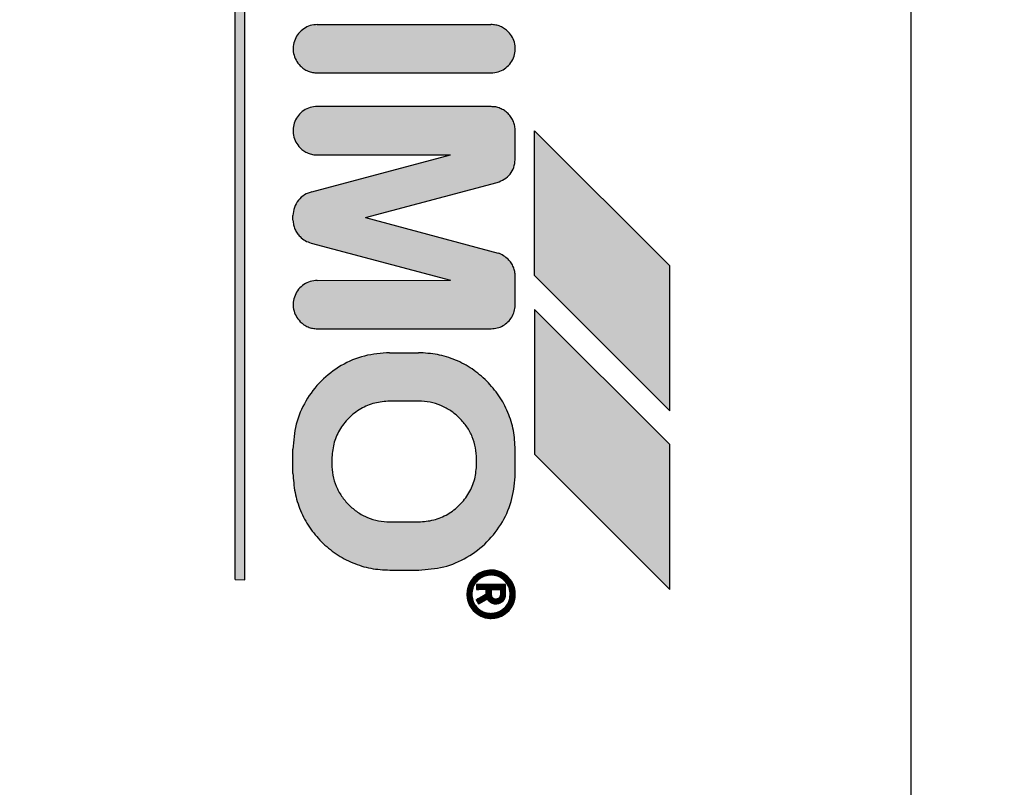
# Model space of a CAD drawing. Units: millimetres. Extents: x 45707 to 62665, y -17634 to -7239.
# Drawn here: x 51544 to 51565, y -8987 to -8971 of the extents above; entities that cross this region are included whole.
import ezdxf

# ---------------------------------------------------------------- set-up
doc = ezdxf.new("R2010")
doc.units = ezdxf.units.MM
doc.layers.add('1', color=7, linetype='Continuous')
doc.styles.add('CONVERTER_19', font='txt.shx', dxfattribs={"width": 0.9})
doc.dimstyles.new('ME10_DIM_35', dxfattribs={"dimtxt": 74.75, "dimasz": 74.75, "dimexe": 24.375, "dimexo": 16.25, "dimgap": 29.25, "dimtad": 1, "dimdec": 0, "dimdsep": 46, "dimtxsty": 'CONVERTER_19', "dimsah": 1, "dimcen": 0.09, "dimclrd": 6, "dimclre": 6, "dimclrt": 3, "dimadec": 0, "dimazin": 0, "dimtfac": 1, "dimtdec": 4, "dimtix": 1, "dimtmove": 0, "dimatfit": 3, "dimfxl": 1, "dimtolj": 1, "dimtzin": 0, "dimarcsym": 0})
pattern_1 = [(45, (690.3108124, 577.07509515), (-0.0007071067811865, 6e-20), []), (135, (690.3108124, 577.07509515), (3e-19, -0.0007071067811865), [])]

# ---------------------------------------------------------------- blocks, each defined once
blk = doc.blocks.new('*D29')
at = {"layer": '1', "color": 6, "linetype": 'Continuous'}
for p, q in [((50013.61, -9015.99), (50013.61, -8479.175)), ((52313.61, -9015.99), (52313.61, -8479.175)), ((50013.61, -8503.55), (52313.61, -8503.55))]:
    blk.add_line(p, q, dxfattribs=at)
at = {"layer": '1', "color": 6}
for points in [[(50088.36, -8493.709), (50088.36, -8513.391), (50013.61, -8503.55)], [(52238.86, -8513.391), (52238.86, -8493.709), (52313.61, -8503.55)]]:
    blk.add_solid(points, dxfattribs=at)
at = {"layer": '1', "color": 3, "insert": (51080.593, -8473.921), "char_height": 74.75, "attachment_point": 7, "rotation": 0.0001, "line_spacing_factor": 0.454545, "style": 'CONVERTER_19'}
blk.add_mtext('2300', dxfattribs=at)

msp = doc.modelspace()

# ---------------------------------------------------------------- hatches: boundary and pattern name
at = {"layer": '1', "linetype": 'Continuous'}
h = msp.add_hatch(dxfattribs=at)
h.set_pattern_fill('CUSTOM31', color=6, scale=0.0005, angle=45, pattern_type=2)
h.set_pattern_definition(pattern_1)
h.paths.add_polyline_path([(51549.042, -8982.362), (51549.038, -8960.159), (51548.838, -8960.159), (51548.838, -8982.359)])
h = msp.add_hatch(dxfattribs=at)
h.set_pattern_fill('CUSTOM4', color=6, scale=0.0005, angle=45, pattern_type=2)
h.set_pattern_definition(pattern_1)
edge = h.paths.add_edge_path()
edge.add_spline(control_points=[(51554.142, -8971.862), (51554.191, -8971.858), (51554.289, -8971.85), (51554.423, -8971.784), (51554.534, -8971.684), (51554.61, -8971.557), (51554.647, -8971.412), (51554.639, -8971.264), (51554.59, -8971.122), (51554.527, -8971.047), (51554.495, -8971.009)], knot_values=[0, 0, 0, 0, 0.146727, 0.293455, 0.440183, 0.58691, 0.733638, 0.880364, 1.027091, 1.173817, 1.173817, 1.173817, 1.173817], degree=3, periodic=0)
edge.add_spline(control_points=[(51554.495, -8971.009), (51554.471, -8970.987), (51554.422, -8970.943), (51554.334, -8970.898), (51554.238, -8970.868), (51554.172, -8970.862), (51554.138, -8970.859)], knot_values=[0, 0, 0, 0, 0.098021, 0.196043, 0.294609, 0.396006, 0.396006, 0.396006, 0.396006], degree=3, periodic=0)
edge.add_line((51554.138, -8970.859), (51550.542, -8970.862))
edge.add_spline(control_points=[(51550.542, -8970.862), (51550.493, -8970.867), (51550.394, -8970.875), (51550.26, -8970.941), (51550.149, -8971.04), (51550.073, -8971.168), (51550.037, -8971.313), (51550.044, -8971.461), (51550.093, -8971.603), (51550.156, -8971.678), (51550.188, -8971.716)], knot_values=[0, 0, 0, 0, 0.146735, 0.29347, 0.440205, 0.58694, 0.733675, 0.88041, 1.027144, 1.173877, 1.173877, 1.173877, 1.173877], degree=3, periodic=0)
edge.add_spline(control_points=[(51550.188, -8971.716), (51550.213, -8971.738), (51550.261, -8971.782), (51550.349, -8971.827), (51550.443, -8971.857), (51550.509, -8971.861), (51550.542, -8971.862)], knot_values=[0, 0, 0, 0, 0.098006, 0.196012, 0.294018, 0.392025, 0.392025, 0.392025, 0.392025], degree=3, periodic=0)
edge.add_line((51550.542, -8971.862), (51554.142, -8971.862))
h = msp.add_hatch(dxfattribs=at)
h.set_pattern_fill('CUSTOM3', color=6, scale=0.0005, angle=45, pattern_type=2)
h.set_pattern_definition(pattern_1)
edge = h.paths.add_edge_path()
edge.add_line((51554.641, -8976.676), (51554.642, -8976.076))
edge.add_spline(control_points=[(51554.642, -8976.076), (51554.64, -8976.044), (51554.636, -8975.978), (51554.606, -8975.884), (51554.561, -8975.797), (51554.517, -8975.748), (51554.495, -8975.724)], knot_values=[0, 0, 0, 0, 0.097764, 0.195527, 0.29329, 0.391054, 0.391054, 0.391054, 0.391054], degree=3, periodic=0)
edge.add_spline(control_points=[(51554.495, -8975.724), (51554.464, -8975.697), (51554.402, -8975.642), (51554.326, -8975.611), (51554.287, -8975.595)], knot_values=[0, 0, 0, 0, 0.121462, 0.246464, 0.246464, 0.246464, 0.246464], degree=3, periodic=0)
edge.add_line((51554.287, -8975.595), (51551.538, -8974.859))
edge.add_line((51551.538, -8974.859), (51554.27, -8974.13))
edge.add_spline(control_points=[(51554.27, -8974.13), (51554.32, -8974.111), (51554.421, -8974.074), (51554.539, -8973.962), (51554.621, -8973.822), (51554.635, -8973.716), (51554.641, -8973.662)], knot_values=[0, 0, 0, 0, 0.159193, 0.318386, 0.477578, 0.636771, 0.636771, 0.636771, 0.636771], degree=3, periodic=0)
edge.add_line((51554.641, -8973.662), (51554.642, -8973.062))
edge.add_spline(control_points=[(51554.642, -8973.062), (51554.64, -8973.03), (51554.636, -8972.964), (51554.606, -8972.87), (51554.56, -8972.781), (51554.515, -8972.731), (51554.492, -8972.705)], knot_values=[0, 0, 0, 0, 0.098019, 0.196037, 0.29465, 0.396991, 0.396991, 0.396991, 0.396991], degree=3, periodic=0)
edge.add_spline(control_points=[(51554.492, -8972.705), (51554.467, -8972.683), (51554.418, -8972.64), (51554.331, -8972.595), (51554.238, -8972.564), (51554.173, -8972.563), (51554.142, -8972.562)], knot_values=[0, 0, 0, 0, 0.098007, 0.196014, 0.293477, 0.388186, 0.388186, 0.388186, 0.388186], degree=3, periodic=0)
edge.add_line((51554.142, -8972.562), (51550.538, -8972.559))
edge.add_spline(control_points=[(51550.538, -8972.559), (51550.489, -8972.563), (51550.391, -8972.572), (51550.256, -8972.638), (51550.146, -8972.737), (51550.069, -8972.865), (51550.033, -8973.009), (51550.041, -8973.158), (51550.089, -8973.299), (51550.153, -8973.375), (51550.185, -8973.412)], knot_values=[0, 0, 0, 0, 0.146728, 0.293456, 0.440184, 0.586912, 0.73364, 0.880367, 1.027094, 1.17382, 1.17382, 1.17382, 1.17382], degree=3, periodic=0)
edge.add_spline(control_points=[(51550.185, -8973.412), (51550.21, -8973.435), (51550.26, -8973.48), (51550.349, -8973.527), (51550.443, -8973.557), (51550.509, -8973.561), (51550.542, -8973.562)], knot_values=[0, 0, 0, 0, 0.102336, 0.200944, 0.298958, 0.396972, 0.396972, 0.396972, 0.396972], degree=3, periodic=0)
edge.add_line((51550.542, -8973.562), (51553.3, -8973.559))
edge.add_line((51553.3, -8973.559), (51550.432, -8974.327))
edge.add_spline(control_points=[(51550.432, -8974.327), (51550.378, -8974.345), (51550.27, -8974.38), (51550.142, -8974.497), (51550.055, -8974.646), (51550.044, -8974.759), (51550.038, -8974.816)], knot_values=[0, 0, 0, 0, 0.168827, 0.337655, 0.506483, 0.67531, 0.67531, 0.67531, 0.67531], degree=3, periodic=0)
edge.add_line((51550.038, -8974.816), (51550.038, -8974.916))
edge.add_spline(control_points=[(51550.038, -8974.916), (51550.041, -8974.947), (51550.046, -8975.01), (51550.077, -8975.1), (51550.121, -8975.184), (51550.164, -8975.231), (51550.185, -8975.254)], knot_values=[0, 0, 0, 0, 0.094312, 0.188608, 0.282895, 0.377182, 0.377182, 0.377182, 0.377182], degree=3, periodic=0)
edge.add_spline(control_points=[(51550.185, -8975.254), (51550.219, -8975.285), (51550.286, -8975.344), (51550.371, -8975.373), (51550.413, -8975.387)], knot_values=[0, 0, 0, 0, 0.135051, 0.266426, 0.266426, 0.266426, 0.266426], degree=3, periodic=0)
edge.add_line((51550.413, -8975.387), (51553.299, -8976.159))
edge.add_line((51553.299, -8976.159), (51550.542, -8976.162))
edge.add_spline(control_points=[(51550.542, -8976.162), (51550.493, -8976.167), (51550.394, -8976.175), (51550.26, -8976.241), (51550.149, -8976.34), (51550.073, -8976.468), (51550.037, -8976.613), (51550.044, -8976.761), (51550.093, -8976.903), (51550.156, -8976.978), (51550.188, -8977.016)], knot_values=[0, 0, 0, 0, 0.146731, 0.293463, 0.440195, 0.586927, 0.733658, 0.880389, 1.02712, 1.17385, 1.17385, 1.17385, 1.17385], degree=3, periodic=0)
edge.add_spline(control_points=[(51550.188, -8977.016), (51550.213, -8977.038), (51550.261, -8977.081), (51550.349, -8977.127), (51550.443, -8977.157), (51550.509, -8977.161), (51550.542, -8977.162)], knot_values=[0, 0, 0, 0, 0.098013, 0.196026, 0.294039, 0.392053, 0.392053, 0.392053, 0.392053], degree=3, periodic=0)
edge.add_line((51550.542, -8977.162), (51554.142, -8977.162))
edge.add_spline(control_points=[(51554.142, -8977.162), (51554.184, -8977.159), (51554.27, -8977.153), (51554.39, -8977.102), (51554.494, -8977.025), (51554.574, -8976.923), (51554.628, -8976.805), (51554.637, -8976.719), (51554.641, -8976.676)], knot_values=[0, 0, 0, 0, 0.128212, 0.256423, 0.384636, 0.512848, 0.64106, 0.769271, 0.769271, 0.769271, 0.769271], degree=3, periodic=0)
h = msp.add_hatch(dxfattribs=at)
h.set_pattern_fill('CUSTOM32', color=6, scale=0.0005, angle=45, pattern_type=2)
h.set_pattern_definition(pattern_1)
h.paths.add_polyline_path([(51557.842, -8975.862), (51555.042, -8973.062), (51555.042, -8976.062), (51557.842, -8978.862)])
h = msp.add_hatch(dxfattribs=at)
h.set_pattern_fill('CUSTOM33', color=6, scale=0.0005, angle=45, pattern_type=2)
h.set_pattern_definition(pattern_1)
h.paths.add_polyline_path([(51557.842, -8982.562), (51557.842, -8979.562), (51555.042, -8976.762), (51555.038, -8979.759)])
h = msp.add_hatch(dxfattribs=at)
h.set_pattern_fill('CUSTOM6', color=6, scale=0.0005, angle=45, pattern_type=2)
h.set_pattern_definition(pattern_1)
edge = h.paths.add_edge_path()
edge.add_spline(control_points=[(51552.642, -8982.162), (51552.816, -8982.149), (51553.165, -8982.123), (51553.653, -8981.913), (51554.072, -8981.593), (51554.392, -8981.174), (51554.602, -8980.686), (51554.628, -8980.337), (51554.642, -8980.162)], knot_values=[0, 0, 0, 0, 0.522102, 1.044206, 1.566311, 2.088415, 2.610519, 3.132621, 3.132621, 3.132621, 3.132621], degree=3, periodic=0)
edge.add_line((51554.642, -8980.162), (51554.642, -8979.662))
edge.add_spline(control_points=[(51554.642, -8979.662), (51554.634, -8979.531), (51554.619, -8979.269), (51554.5, -8978.892), (51554.317, -8978.54), (51554.141, -8978.343), (51554.052, -8978.245)], knot_values=[0, 0, 0, 0, 0.392067, 0.784133, 1.176793, 1.573189, 1.573189, 1.573189, 1.573189], degree=3, periodic=0)
edge.add_spline(control_points=[(51554.052, -8978.245), (51553.954, -8978.157), (51553.759, -8977.983), (51553.408, -8977.801), (51553.031, -8977.681), (51552.769, -8977.666), (51552.638, -8977.659)], knot_values=[0, 0, 0, 0, 0.392053, 0.784107, 1.176162, 1.568217, 1.568217, 1.568217, 1.568217], degree=3, periodic=0)
edge.add_line((51552.638, -8977.659), (51552.038, -8977.659))
edge.add_spline(control_points=[(51552.038, -8977.659), (51551.864, -8977.672), (51551.514, -8977.699), (51551.027, -8977.909), (51550.607, -8978.228), (51550.288, -8978.648), (51550.078, -8979.135), (51550.051, -8979.484), (51550.038, -8979.659)], knot_values=[0, 0, 0, 0, 0.522102, 1.044206, 1.566311, 2.088415, 2.610519, 3.132621, 3.132621, 3.132621, 3.132621], degree=3, periodic=0)
edge.add_line((51550.038, -8979.659), (51550.038, -8980.159))
edge.add_spline(control_points=[(51550.038, -8980.159), (51550.047, -8980.291), (51550.064, -8980.554), (51550.183, -8980.932), (51550.365, -8981.283), (51550.54, -8981.479), (51550.627, -8981.577)], knot_values=[0, 0, 0, 0, 0.395423, 0.78804, 1.180113, 1.572185, 1.572185, 1.572185, 1.572185], degree=3, periodic=0)
edge.add_spline(control_points=[(51550.627, -8981.577), (51550.725, -8981.664), (51550.921, -8981.839), (51551.272, -8982.02), (51551.649, -8982.14), (51551.911, -8982.155), (51552.042, -8982.162)], knot_values=[0, 0, 0, 0, 0.392055, 0.784111, 1.176168, 1.568225, 1.568225, 1.568225, 1.568225], degree=3, periodic=0)
edge.add_line((51552.042, -8982.162), (51552.642, -8982.162))
edge = h.paths.add_edge_path(flags=16)
edge.add_spline(control_points=[(51552.042, -8978.662), (51551.937, -8978.67), (51551.727, -8978.686), (51551.435, -8978.812), (51551.183, -8979.004), (51550.991, -8979.256), (51550.865, -8979.548), (51550.85, -8979.758), (51550.842, -8979.863)], knot_values=[0, 0, 0, 0, 0.313261, 0.626524, 0.939786, 1.253049, 1.566335, 1.87986, 1.87986, 1.87986, 1.87986], degree=3, periodic=0)
edge.add_line((51550.842, -8979.863), (51550.842, -8979.963))
edge.add_spline(control_points=[(51550.842, -8979.963), (51550.846, -8980.041), (51550.855, -8980.198), (51550.927, -8980.424), (51551.036, -8980.635), (51551.141, -8980.753), (51551.193, -8980.811)], knot_values=[0, 0, 0, 0, 0.235241, 0.47048, 0.70572, 0.940959, 0.940959, 0.940959, 0.940959], degree=3, periodic=0)
edge.add_spline(control_points=[(51551.193, -8980.811), (51551.252, -8980.864), (51551.369, -8980.968), (51551.58, -8981.078), (51551.806, -8981.149), (51551.963, -8981.158), (51552.042, -8981.163)], knot_values=[0, 0, 0, 0, 0.235237, 0.470475, 0.705712, 0.940951, 0.940951, 0.940951, 0.940951], degree=3, periodic=0)
edge.add_line((51552.042, -8981.163), (51552.642, -8981.163))
edge.add_spline(control_points=[(51552.642, -8981.163), (51552.747, -8981.155), (51552.956, -8981.139), (51553.249, -8981.013), (51553.5, -8980.821), (51553.692, -8980.57), (51553.818, -8980.277), (51553.834, -8980.067), (51553.842, -8979.963)], knot_values=[0, 0, 0, 0, 0.313261, 0.626524, 0.939786, 1.253049, 1.566311, 1.879573, 1.879573, 1.879573, 1.879573], degree=3, periodic=0)
edge.add_line((51553.842, -8979.963), (51553.842, -8979.863))
edge.add_spline(control_points=[(51553.842, -8979.863), (51553.837, -8979.784), (51553.829, -8979.627), (51553.757, -8979.401), (51553.648, -8979.19), (51553.543, -8979.073), (51553.49, -8979.014)], knot_values=[0, 0, 0, 0, 0.235248, 0.470495, 0.705743, 0.940989, 0.940989, 0.940989, 0.940989], degree=3, periodic=0)
edge.add_spline(control_points=[(51553.49, -8979.014), (51553.432, -8978.962), (51553.314, -8978.857), (51553.104, -8978.748), (51552.877, -8978.676), (51552.72, -8978.667), (51552.642, -8978.662)], knot_values=[0, 0, 0, 0, 0.23523, 0.47046, 0.705744, 0.941309, 0.941309, 0.941309, 0.941309], degree=3, periodic=0)
edge.add_line((51552.642, -8978.662), (51552.042, -8978.662))
h = msp.add_hatch(dxfattribs=at)
h.set_pattern_fill('CUSTOM5', color=6, scale=0.0005, angle=45, pattern_type=2)
h.set_pattern_definition(pattern_1)
edge = h.paths.add_edge_path()
edge.add_spline(control_points=[(51554.142, -8983.162), (51554.191, -8983.158), (51554.289, -8983.15), (51554.423, -8983.084), (51554.534, -8982.984), (51554.61, -8982.856), (51554.646, -8982.712), (51554.639, -8982.564), (51554.589, -8982.42), (51554.524, -8982.344), (51554.492, -8982.305)], knot_values=[0, 0, 0, 0, 0.146727, 0.293454, 0.440182, 0.586909, 0.733636, 0.880363, 1.027651, 1.178683, 1.178683, 1.178683, 1.178683], degree=3, periodic=0)
edge.add_spline(control_points=[(51554.492, -8982.305), (51554.467, -8982.283), (51554.418, -8982.24), (51554.331, -8982.195), (51554.238, -8982.164), (51554.173, -8982.163), (51554.142, -8982.162)], knot_values=[0, 0, 0, 0, 0.098013, 0.196025, 0.293494, 0.388208, 0.388208, 0.388208, 0.388208], degree=3, periodic=0)
edge.add_spline(control_points=[(51554.142, -8982.162), (51554.092, -8982.167), (51553.994, -8982.175), (51553.86, -8982.241), (51553.749, -8982.34), (51553.673, -8982.468), (51553.637, -8982.613), (51553.644, -8982.761), (51553.693, -8982.903), (51553.756, -8982.978), (51553.788, -8983.016)], knot_values=[0, 0, 0, 0, 0.146726, 0.293453, 0.440179, 0.586906, 0.733632, 0.880358, 1.027083, 1.173808, 1.173808, 1.173808, 1.173808], degree=3, periodic=0)
edge.add_spline(control_points=[(51553.788, -8983.016), (51553.812, -8983.038), (51553.861, -8983.081), (51553.949, -8983.127), (51554.043, -8983.157), (51554.109, -8983.16), (51554.142, -8983.162)], knot_values=[0, 0, 0, 0, 0.098023, 0.196047, 0.294071, 0.392095, 0.392095, 0.392095, 0.392095], degree=3, periodic=0)
edge = h.paths.add_edge_path(flags=16)
edge.add_spline(control_points=[(51554.138, -8983.059), (51554.177, -8983.055), (51554.256, -8983.049), (51554.364, -8982.996), (51554.452, -8982.916), (51554.518, -8982.808), (51554.543, -8982.672), (51554.524, -8982.528), (51554.455, -8982.412), (51554.368, -8982.328), (51554.262, -8982.272), (51554.183, -8982.266), (51554.142, -8982.262)], knot_values=[0, 0, 0, 0, 0.117388, 0.234777, 0.352166, 0.469554, 0.607768, 0.760291, 0.893214, 1.005927, 1.119205, 1.242743, 1.242743, 1.242743, 1.242743], degree=3, periodic=0)
edge.add_spline(control_points=[(51554.142, -8982.262), (51554.1, -8982.266), (51554.016, -8982.274), (51553.903, -8982.334), (51553.813, -8982.423), (51553.755, -8982.537), (51553.735, -8982.662), (51553.755, -8982.788), (51553.813, -8982.902), (51553.902, -8982.991), (51554.014, -8983.051), (51554.097, -8983.056), (51554.138, -8983.059)], knot_values=[0, 0, 0, 0, 0.125147, 0.250294, 0.375442, 0.500589, 0.625736, 0.750883, 0.876029, 1.001175, 1.125734, 1.247413, 1.247413, 1.247413, 1.247413], degree=3, periodic=0)
h = msp.add_hatch(dxfattribs=at)
h.set_pattern_fill('CUSTOM2', color=6, scale=0.0005, angle=45, pattern_type=2)
h.set_pattern_definition(pattern_1)
edge = h.paths.add_edge_path()
edge.add_spline(control_points=[(51554.242, -8982.862), (51554.268, -8982.859), (51554.32, -8982.853), (51554.386, -8982.807), (51554.433, -8982.741), (51554.439, -8982.689), (51554.442, -8982.662)], knot_values=[0, 0, 0, 0, 0.078036, 0.156072, 0.234108, 0.312143, 0.312143, 0.312143, 0.312143], degree=3, periodic=0)
edge.add_line((51554.442, -8982.662), (51554.442, -8982.462))
edge.add_line((51554.442, -8982.462), (51553.842, -8982.462))
edge.add_line((51553.842, -8982.462), (51553.842, -8982.562))
edge.add_line((51553.842, -8982.562), (51554.038, -8982.559))
edge.add_line((51554.038, -8982.559), (51554.038, -8982.659))
edge.add_line((51554.038, -8982.659), (51553.838, -8982.775))
edge.add_line((51553.838, -8982.775), (51553.888, -8982.861))
edge.add_line((51553.888, -8982.861), (51554.065, -8982.759))
edge.add_line((51554.065, -8982.759), (51554.097, -8982.8))
edge.add_spline(control_points=[(51554.097, -8982.8), (51554.118, -8982.818), (51554.16, -8982.854), (51554.215, -8982.859), (51554.242, -8982.862)], knot_values=[0, 0, 0, 0, 0.082288, 0.160821, 0.160821, 0.160821, 0.160821], degree=3, periodic=0)
edge = h.paths.add_edge_path(flags=16)
edge.add_spline(control_points=[(51554.142, -8982.662), (51554.143, -8982.671), (51554.147, -8982.688), (51554.15, -8982.706), (51554.152, -8982.714)], knot_values=[0, 0, 0, 0, 0.026499, 0.052998, 0.052998, 0.052998, 0.052998], degree=3, periodic=0)
edge.add_spline(control_points=[(51554.152, -8982.714), (51554.164, -8982.727), (51554.189, -8982.754), (51554.224, -8982.76), (51554.242, -8982.763)], knot_values=[0, 0, 0, 0, 0.052497, 0.104607, 0.104607, 0.104607, 0.104607], degree=3, periodic=0)
edge.add_spline(control_points=[(51554.242, -8982.763), (51554.251, -8982.76), (51554.276, -8982.754), (51554.31, -8982.74), (51554.336, -8982.706), (51554.34, -8982.679), (51554.342, -8982.663)], knot_values=[0, 0, 0, 0, 0.029328, 0.076937, 0.105899, 0.155084, 0.155084, 0.155084, 0.155084], degree=3, periodic=0)
edge.add_line((51554.342, -8982.663), (51554.342, -8982.563))
edge.add_line((51554.342, -8982.563), (51554.142, -8982.563))
edge.add_line((51554.142, -8982.563), (51554.142, -8982.662))

# ---------------------------------------------------------------- linework, layer by layer
at = {"color": 6, "linetype": 'Continuous'}
msp.add_line((51562.834, -8956.656), (51562.834, -9020.655), dxfattribs=at)
at = {"color": 250, "linetype": 'Continuous'}
for p, q in [((51548.838, -8982.359), (51548.838, -8960.159)), ((51549.042, -8982.362), (51549.038, -8960.159)), ((51550.542, -8970.862), (51554.138, -8970.859)), ((51550.542, -8971.862), (51554.142, -8971.862)), ((51554.142, -8972.562), (51550.538, -8972.559)), ((51554.641, -8973.662), (51554.642, -8973.062)), ((51555.042, -8976.062), (51555.042, -8973.062)), ((51557.842, -8975.862), (51555.042, -8973.062)), ((51550.432, -8974.327), (51553.3, -8973.559)), ((51550.542, -8973.562), (51553.3, -8973.559)), ((51551.538, -8974.859), (51554.27, -8974.13)), ((51550.038, -8974.916), (51550.038, -8974.816)), ((51551.538, -8974.859), (51554.287, -8975.595)), ((51550.413, -8975.387), (51553.299, -8976.159)), ((51557.842, -8978.862), (51557.842, -8975.862)), ((51554.641, -8976.676), (51554.642, -8976.076)), ((51555.042, -8976.062), (51557.842, -8978.862)), ((51550.542, -8976.162), (51553.299, -8976.159)), ((51555.042, -8976.762), (51555.038, -8979.759)), ((51557.842, -8979.562), (51555.042, -8976.762)), ((51550.542, -8977.162), (51554.142, -8977.162)), ((51552.038, -8977.659), (51552.638, -8977.659)), ((51552.642, -8978.662), (51552.042, -8978.662)), ((51557.842, -8982.562), (51557.842, -8979.562)), ((51550.038, -8980.159), (51550.038, -8979.659)), ((51554.642, -8980.162), (51554.642, -8979.662)), ((51555.038, -8979.759), (51557.842, -8982.562)), ((51550.842, -8979.863), (51550.842, -8979.963)), ((51553.842, -8979.963), (51553.842, -8979.863)), ((51552.042, -8981.163), (51552.642, -8981.163)), ((51552.042, -8982.162), (51552.642, -8982.162)), ((51548.838, -8982.359), (51549.042, -8982.362)), ((51554.442, -8982.462), (51553.842, -8982.462)), ((51553.842, -8982.462), (51553.842, -8982.562)), ((51553.842, -8982.562), (51554.038, -8982.559)), ((51554.038, -8982.659), (51554.038, -8982.559)), ((51554.142, -8982.563), (51554.342, -8982.563)), ((51554.142, -8982.563), (51554.142, -8982.662)), ((51554.342, -8982.663), (51554.342, -8982.563)), ((51554.442, -8982.662), (51554.442, -8982.462)), ((51553.838, -8982.775), (51554.038, -8982.659)), ((51553.888, -8982.861), (51553.838, -8982.775)), ((51553.888, -8982.861), (51554.065, -8982.759)), ((51554.097, -8982.8), (51554.065, -8982.759))]:
    msp.add_line(p, q, dxfattribs=at)
for points in [[(51550.542, -8970.862), (51550.396, -8970.884), (51550.264, -8970.947), (51550.155, -8971.045), (51550.08, -8971.171), (51550.044, -8971.313), (51550.051, -8971.46), (51550.101, -8971.598), (51550.188, -8971.716)], [(51550.542, -8970.862), (51550.396, -8970.884), (51550.264, -8970.947), (51550.155, -8971.045), (51550.08, -8971.171), (51550.044, -8971.313), (51550.051, -8971.46), (51550.101, -8971.598), (51550.188, -8971.716)], [(51554.495, -8971.009), (51554.419, -8970.947), (51554.333, -8970.9), (51554.239, -8970.872), (51554.138, -8970.859)], [(51554.495, -8971.009), (51554.419, -8970.947), (51554.333, -8970.9), (51554.239, -8970.872), (51554.138, -8970.859)], [(51554.142, -8971.862), (51554.287, -8971.841), (51554.419, -8971.778), (51554.528, -8971.68), (51554.604, -8971.554), (51554.639, -8971.411), (51554.632, -8971.265), (51554.583, -8971.127), (51554.495, -8971.009)], [(51550.188, -8971.716), (51550.264, -8971.778), (51550.35, -8971.824), (51550.444, -8971.853), (51550.542, -8971.862)], [(51550.538, -8972.559), (51550.393, -8972.58), (51550.26, -8972.643), (51550.152, -8972.742), (51550.076, -8972.868), (51550.041, -8973.01), (51550.048, -8973.156), (51550.097, -8973.295), (51550.185, -8973.412)], [(51550.538, -8972.559), (51550.393, -8972.58), (51550.26, -8972.643), (51550.152, -8972.742), (51550.076, -8972.868), (51550.041, -8973.01), (51550.048, -8973.156), (51550.097, -8973.295), (51550.185, -8973.412)], [(51554.492, -8972.705), (51554.416, -8972.643), (51554.329, -8972.597), (51554.236, -8972.569), (51554.142, -8972.562)], [(51554.492, -8972.705), (51554.416, -8972.643), (51554.329, -8972.597), (51554.236, -8972.569), (51554.142, -8972.562)], [(51554.642, -8973.062), (51554.632, -8972.965), (51554.604, -8972.871), (51554.557, -8972.784), (51554.492, -8972.705)], [(51550.185, -8973.412), (51550.263, -8973.478), (51550.35, -8973.524), (51550.444, -8973.553), (51550.542, -8973.562)], [(51554.27, -8974.13), (51554.415, -8974.065), (51554.533, -8973.957), (51554.611, -8973.819), (51554.641, -8973.662)], [(51550.432, -8974.327), (51550.276, -8974.39), (51550.149, -8974.502), (51550.067, -8974.65), (51550.038, -8974.816)], [(51550.432, -8974.327), (51550.276, -8974.39), (51550.149, -8974.502), (51550.067, -8974.65), (51550.038, -8974.816)], [(51550.038, -8974.916), (51550.05, -8975.009), (51550.079, -8975.099), (51550.124, -8975.182), (51550.185, -8975.254)], [(51550.038, -8974.916), (51550.05, -8975.009), (51550.079, -8975.099), (51550.124, -8975.182), (51550.185, -8975.254)], [(51550.185, -8975.254), (51550.291, -8975.337), (51550.413, -8975.387)], [(51554.495, -8975.724), (51554.4, -8975.649), (51554.287, -8975.595)], [(51554.495, -8975.724), (51554.4, -8975.649), (51554.287, -8975.595)], [(51554.642, -8976.076), (51554.632, -8975.979), (51554.603, -8975.886), (51554.557, -8975.799), (51554.495, -8975.724)], [(51550.542, -8976.162), (51550.396, -8976.184), (51550.264, -8976.247), (51550.155, -8976.345), (51550.08, -8976.471), (51550.044, -8976.613), (51550.051, -8976.76), (51550.101, -8976.898), (51550.188, -8977.016)], [(51550.542, -8976.162), (51550.396, -8976.184), (51550.264, -8976.247), (51550.155, -8976.345), (51550.08, -8976.471), (51550.044, -8976.613), (51550.051, -8976.76), (51550.101, -8976.898), (51550.188, -8977.016)], [(51554.142, -8977.162), (51554.269, -8977.146), (51554.388, -8977.098), (51554.49, -8977.021), (51554.57, -8976.92), (51554.621, -8976.803), (51554.641, -8976.676)], [(51550.188, -8977.016), (51550.264, -8977.078), (51550.35, -8977.124), (51550.444, -8977.153), (51550.542, -8977.162)], [(51552.038, -8977.659), (51551.52, -8977.727), (51551.038, -8977.927), (51550.624, -8978.245), (51550.306, -8978.659), (51550.106, -8979.141), (51550.038, -8979.659)], [(51552.038, -8977.659), (51551.52, -8977.727), (51551.038, -8977.927), (51550.624, -8978.245), (51550.306, -8978.659), (51550.106, -8979.141), (51550.038, -8979.659)], [(51554.052, -8978.245), (51553.749, -8977.996), (51553.403, -8977.811), (51553.028, -8977.697), (51552.638, -8977.659)], [(51554.052, -8978.245), (51553.749, -8977.996), (51553.403, -8977.811), (51553.028, -8977.697), (51552.638, -8977.659)], [(51554.642, -8979.662), (51554.603, -8979.272), (51554.489, -8978.897), (51554.304, -8978.551), (51554.052, -8978.245)], [(51552.042, -8978.662), (51551.731, -8978.703), (51551.442, -8978.823), (51551.193, -8979.014), (51551.002, -8979.262), (51550.883, -8979.552), (51550.842, -8979.863)], [(51553.49, -8979.014), (51553.309, -8978.865), (51553.101, -8978.754), (51552.876, -8978.686), (51552.642, -8978.662)], [(51553.842, -8979.863), (51553.819, -8979.629), (51553.751, -8979.403), (51553.64, -8979.196), (51553.49, -8979.014)], [(51550.842, -8979.963), (51550.865, -8980.197), (51550.933, -8980.422), (51551.044, -8980.629), (51551.193, -8980.811)], [(51552.642, -8981.163), (51552.952, -8981.122), (51553.242, -8981.002), (51553.49, -8980.811), (51553.681, -8980.563), (51553.801, -8980.273), (51553.842, -8979.963)], [(51550.038, -8980.159), (51550.08, -8980.552), (51550.194, -8980.928), (51550.379, -8981.274), (51550.627, -8981.577)], [(51550.038, -8980.159), (51550.08, -8980.552), (51550.194, -8980.928), (51550.379, -8981.274), (51550.627, -8981.577)], [(51552.642, -8982.162), (51553.159, -8982.094), (51553.642, -8981.894), (51554.056, -8981.577), (51554.374, -8981.162), (51554.573, -8980.68), (51554.642, -8980.162)], [(51551.193, -8980.811), (51551.375, -8980.96), (51551.583, -8981.071), (51551.808, -8981.14), (51552.042, -8981.163)], [(51550.627, -8981.577), (51550.93, -8981.825), (51551.276, -8982.01), (51551.651, -8982.124), (51552.042, -8982.162)], [(51554.142, -8982.162), (51553.996, -8982.184), (51553.864, -8982.247), (51553.755, -8982.345), (51553.68, -8982.471), (51553.644, -8982.613), (51553.651, -8982.76), (51553.701, -8982.898), (51553.788, -8983.016)], [(51554.142, -8982.162), (51553.996, -8982.184), (51553.864, -8982.247), (51553.755, -8982.345), (51553.68, -8982.471), (51553.644, -8982.613), (51553.651, -8982.76), (51553.701, -8982.898), (51553.788, -8983.016)], [(51554.492, -8982.305), (51554.416, -8982.243), (51554.329, -8982.197), (51554.236, -8982.169), (51554.142, -8982.162)], [(51554.492, -8982.305), (51554.416, -8982.243), (51554.329, -8982.197), (51554.236, -8982.169), (51554.142, -8982.162)], [(51554.142, -8982.262), (51554.018, -8982.282), (51553.906, -8982.339), (51553.818, -8982.427), (51553.761, -8982.539), (51553.742, -8982.662), (51553.761, -8982.786), (51553.818, -8982.897), (51553.906, -8982.986), (51554.017, -8983.042), (51554.138, -8983.059)], [(51554.138, -8983.059), (51554.254, -8983.042), (51554.36, -8982.991), (51554.447, -8982.913), (51554.508, -8982.812), (51554.535, -8982.676), (51554.512, -8982.525), (51554.446, -8982.41), (51554.365, -8982.333), (51554.264, -8982.281), (51554.142, -8982.262)], [(51554.138, -8983.059), (51554.254, -8983.042), (51554.36, -8982.991), (51554.447, -8982.913), (51554.508, -8982.812), (51554.536, -8982.698), (51554.53, -8982.581), (51554.491, -8982.47), (51554.421, -8982.376)], [(51554.142, -8983.162), (51554.287, -8983.141), (51554.419, -8983.078), (51554.528, -8982.98), (51554.603, -8982.854), (51554.639, -8982.711), (51554.632, -8982.565), (51554.582, -8982.426), (51554.492, -8982.305)], [(51554.097, -8982.8), (51554.165, -8982.847), (51554.242, -8982.862)], [(51554.142, -8982.662), (51554.147, -8982.688), (51554.152, -8982.714)], [(51554.152, -8982.714), (51554.192, -8982.749), (51554.242, -8982.763)], [(51554.242, -8982.862), (51554.318, -8982.847), (51554.383, -8982.804), (51554.426, -8982.739), (51554.442, -8982.662)], [(51554.242, -8982.763), (51554.27, -8982.755), (51554.313, -8982.733), (51554.33, -8982.71), (51554.342, -8982.663)], [(51553.788, -8983.016), (51553.864, -8983.078), (51553.95, -8983.124), (51554.044, -8983.153), (51554.142, -8983.162)], [(51553.838, -8982.936), (51553.915, -8982.992), (51553.997, -8983.035), (51554.06, -8983.059), (51554.138, -8983.059)]]:
    msp.add_spline(points, degree=3, dxfattribs=at)

# ---------------------------------------------------------------- dimensions: what is measured, and where the dimension line sits
at = {"layer": '1'}
dim = msp.add_linear_dim(base=(50013.61, -8503.55), p1=(52313.61, -9032.24), p2=(50013.61, -9032.24), dimstyle='ME10_DIM_35', dxfattribs=at)
dim.commit()
dim.dimension.update_dxf_attribs({"geometry": '*D29', "text_midpoint": (51163.61, -8445.842), "text_rotation": 0.0001})

doc.saveas('drawing.dxf')
